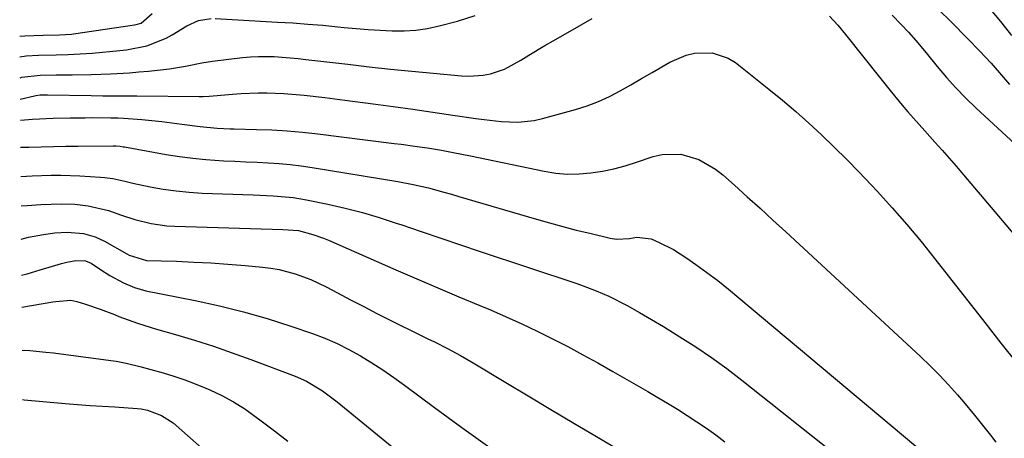
# Model space of a CAD drawing. Units: inches. Extents: x 1836153 to 1841550, y 421086 to 426462.
# Drawn here: x 1836158 to 1836394, y 425441 to 425541 of the extents above; entities that cross this region are included whole.
import ezdxf

# ---------------------------------------------------------------- set-up
doc = ezdxf.new("R2010")
doc.units = ezdxf.units.IN
doc.header["$MEASUREMENT"] = 0
doc.layers.add('7', color=7, linetype='Continuous')
doc.layers.add('8', color=7, linetype='Continuous')

msp = doc.modelspace()

# ---------------------------------------------------------------- linework, layer by layer
at = {"layer": '7', "color": 18}
for points in [[(1836391.19, 425543.32, 1728), (1836393.53, 425540.48, 1728), (1836395.82, 425537.6, 1728)], [(1836158.11, 425532.42, 1732), (1836159.64, 425532.68, 1732), (1836162.62, 425532.86, 1732), (1836166.82, 425532.91, 1732), (1836169.71, 425532.98, 1732), (1836174.03, 425533.22, 1732), (1836175.47, 425533.34, 1732), (1836182.05, 425533.95, 1732), (1836183.71, 425534.14, 1732), (1836188.59, 425535.08, 1732), (1836193.18, 425536.89, 1732), (1836194.62, 425537.71, 1732), (1836198.11, 425539.91, 1732), (1836200.94, 425541.13, 1732), (1836203.95, 425541.65, 1732)], [(1836158.15, 425527.42, 1734), (1836158.59, 425527.55, 1734), (1836163.02, 425528.09, 1734), (1836166.83, 425528.12, 1734), (1836170.66, 425528.15, 1734), (1836175.24, 425528.22, 1734), (1836179.81, 425528.37, 1734), (1836184.38, 425528.63, 1734), (1836186.66, 425528.83, 1734), (1836188.94, 425529.05, 1734), (1836193.99, 425529.59, 1734), (1836197.86, 425530.19, 1734), (1836201.7, 425531, 1734), (1836204.29, 425531.38, 1734), (1836211.52, 425532.27, 1734), (1836213.41, 425532.45, 1734), (1836215.31, 425532.56, 1734), (1836219.11, 425532.5, 1734), (1836221.01, 425532.36, 1734), (1836224.8, 425532.03, 1734), (1836226.7, 425531.82, 1734), (1836236.74, 425530.65, 1734), (1836241.85, 425530.07, 1734), (1836246.97, 425529.52, 1734), (1836252.1, 425529, 1734), (1836257.23, 425528.52, 1734), (1836263.96, 425527.91, 1734), (1836265.71, 425527.84, 1734), (1836269.2, 425528.08, 1734), (1836270.93, 425528.4, 1734), (1836274.26, 425529.48, 1734), (1836278.19, 425531.65, 1734), (1836280.11, 425532.86, 1734), (1836283.99, 425535.19, 1734), (1836285.96, 425536.32, 1734), (1836290, 425538.6, 1734), (1836292.66, 425540.11, 1734), (1836295.31, 425541.63, 1734)], [(1836204.97, 425541.65, 1732), (1836219.9, 425540.79, 1732), (1836223.53, 425540.56, 1732), (1836227.15, 425540.3, 1732), (1836230.77, 425540, 1732), (1836234.38, 425539.66, 1732), (1836235.89, 425539.51, 1732), (1836238.75, 425539.24, 1732), (1836241.62, 425539.01, 1732), (1836244.48, 425538.82, 1732), (1836247.35, 425538.66, 1732), (1836250.21, 425538.65, 1732), (1836253.05, 425538.82, 1732), (1836255.86, 425539.25, 1732), (1836258.65, 425539.85, 1732), (1836263.04, 425541.01, 1732), (1836267.3, 425542.39, 1732)], [(1836352.21, 425542.22, 1734), (1836354.17, 425540.04, 1734), (1836356.06, 425537.79, 1734), (1836364.48, 425527.15, 1734), (1836367.04, 425523.97, 1734), (1836369.65, 425520.84, 1734), (1836370.98, 425519.29, 1734), (1836373.68, 425516.23, 1734), (1836375.05, 425514.72, 1734), (1836377.49, 425512.02, 1734), (1836379.19, 425510.1, 1734), (1836380.88, 425508.16, 1734), (1836382.56, 425506.21, 1734), (1836393.61, 425493.2, 1734), (1836396.66, 425489.58, 1734)], [(1836367.23, 425542.42, 1732), (1836369.38, 425540.23, 1732), (1836371.16, 425538.34, 1732), (1836372.88, 425536.39, 1732), (1836375.39, 425533.39, 1732), (1836378.04, 425530.12, 1732), (1836380.23, 425527.52, 1732), (1836382.5, 425524.99, 1732), (1836384.88, 425522.56, 1732), (1836387.32, 425520.19, 1732), (1836396.7, 425511.48, 1732)], [(1836158.19, 425522.26, 1736), (1836161.61, 425523.08, 1736), (1836161.91, 425523.15, 1736), (1836162.99, 425523.3, 1736), (1836164.3, 425523.33, 1736), (1836164.52, 425523.33, 1736), (1836164.74, 425523.33, 1736), (1836175.24, 425523.16, 1736), (1836177.98, 425523.12, 1736), (1836180.71, 425523.1, 1736), (1836184.81, 425523.08, 1736), (1836186.18, 425523.07, 1736), (1836201.12, 425522.93, 1736), (1836202.08, 425522.94, 1736), (1836203.52, 425523.01, 1736), (1836204.48, 425523.09, 1736), (1836209.09, 425523.51, 1736), (1836211.14, 425523.66, 1736), (1836215.25, 425523.81, 1736), (1836217.31, 425523.81, 1736), (1836221.42, 425523.65, 1736), (1836226.31, 425523.23, 1736), (1836231.19, 425522.7, 1736), (1836236.06, 425522.09, 1736), (1836242.78, 425521.19, 1736), (1836247.57, 425520.55, 1736), (1836252.35, 425519.88, 1736), (1836257.12, 425519.2, 1736), (1836261.9, 425518.5, 1736), (1836267.46, 425517.68, 1736), (1836269.45, 425517.41, 1736), (1836273.46, 425516.98, 1736), (1836277.48, 425516.81, 1736), (1836281.44, 425517.21, 1736), (1836283.39, 425517.64, 1736), (1836291.33, 425519.81, 1736), (1836294.12, 425520.68, 1736), (1836296.85, 425521.7, 1736), (1836299.48, 425522.92, 1736), (1836302.06, 425524.29, 1736), (1836304.6, 425525.76, 1736), (1836307.14, 425527.23, 1736), (1836309.67, 425528.7, 1736), (1836313.94, 425531.18, 1736), (1836317.82, 425532.85, 1736), (1836319.88, 425533.29, 1736), (1836324.07, 425533.41, 1736), (1836327.91, 425532.16, 1736), (1836329.68, 425531.05, 1736), (1836337.66, 425524.7, 1736), (1836340.91, 425522.05, 1736), (1836344.12, 425519.34, 1736), (1836347.25, 425516.55, 1736), (1836350.33, 425513.71, 1736), (1836353.35, 425510.79, 1736), (1836356.34, 425507.84, 1736), (1836359.27, 425504.84, 1736), (1836362.17, 425501.8, 1736), (1836363.69, 425500.18, 1736), (1836367.27, 425496.26, 1736), (1836370.77, 425492.27, 1736), (1836374.17, 425488.2, 1736), (1836377.49, 425484.06, 1736), (1836389.47, 425468.75, 1736), (1836393.32, 425463.82, 1736), (1836397.17, 425458.89, 1736)], [(1836158.23, 425517.24, 1738), (1836161.12, 425517.49, 1738), (1836166.11, 425517.71, 1738), (1836170.26, 425517.81, 1738), (1836173.78, 425517.85, 1738), (1836175.53, 425517.87, 1738), (1836179.95, 425517.86, 1738), (1836181.67, 425517.84, 1738), (1836182.96, 425517.78, 1738), (1836187.36, 425517.41, 1738), (1836192.18, 425516.94, 1738), (1836194.58, 425516.65, 1738), (1836196.98, 425516.34, 1738), (1836201.3, 425515.74, 1738), (1836205.41, 425515.35, 1738), (1836208.5, 425515.22, 1738), (1836209.53, 425515.19, 1738), (1836214.85, 425515.06, 1738), (1836218.53, 425514.91, 1738), (1836222.21, 425514.69, 1738), (1836225.88, 425514.36, 1738), (1836229.55, 425513.96, 1738), (1836247.86, 425511.69, 1738), (1836249.51, 425511.48, 1738), (1836252.81, 425511.04, 1738), (1836256.34, 425510.53, 1738), (1836259.16, 425510.06, 1738), (1836261.97, 425509.53, 1738), (1836266.18, 425508.68, 1738), (1836283.79, 425505.01, 1738), (1836286.58, 425504.58, 1738), (1836289.36, 425504.33, 1738), (1836292.16, 425504.37, 1738), (1836294.97, 425504.6, 1738), (1836297.76, 425505.05, 1738), (1836300.53, 425505.61, 1738), (1836303.25, 425506.34, 1738), (1836305.96, 425507.17, 1738), (1836309.93, 425508.53, 1738), (1836312.13, 425509.05, 1738), (1836316.55, 425509.1, 1738), (1836320.91, 425507.8, 1738), (1836324.86, 425505.54, 1738), (1836326.67, 425504.13, 1738), (1836329.41, 425501.69, 1738), (1836332.5, 425498.92, 1738), (1836335.58, 425496.14, 1738), (1836338.65, 425493.33, 1738), (1836341.71, 425490.52, 1738), (1836374.02, 425460.57, 1738), (1836376.32, 425458.37, 1738), (1836378.57, 425456.12, 1738), (1836380.74, 425453.79, 1738), (1836382.86, 425451.42, 1738), (1836384.34, 425449.71, 1738), (1836386.98, 425446.56, 1738), (1836388.27, 425444.96, 1738), (1836390.81, 425441.72, 1738), (1836392.08, 425440.1, 1738)], [(1836158.33, 425503.72, 1742), (1836161.08, 425503.91, 1742), (1836165.65, 425504.05, 1742), (1836167.93, 425504.06, 1742), (1836172.5, 425503.9, 1742), (1836177.46, 425503.62, 1742), (1836178.44, 425503.54, 1742), (1836180.38, 425503.26, 1742), (1836183.25, 425502.61, 1742), (1836185.18, 425502.2, 1742), (1836189.39, 425501.32, 1742), (1836192.47, 425500.76, 1742), (1836195.56, 425500.3, 1742), (1836198.67, 425500, 1742), (1836201.8, 425499.8, 1742), (1836214.04, 425499.33, 1742), (1836215.64, 425499.27, 1742), (1836218.85, 425499.12, 1742), (1836223.65, 425498.74, 1742), (1836226.81, 425498.2, 1742), (1836231.98, 425497.11, 1742), (1836236.11, 425496.16, 1742), (1836240.22, 425495.11, 1742), (1836244.29, 425493.91, 1742), (1836248.33, 425492.6, 1742), (1836249.67, 425492.14, 1742), (1836254.36, 425490.54, 1742), (1836259.06, 425488.95, 1742), (1836263.76, 425487.37, 1742), (1836268.46, 425485.8, 1742), (1836291.62, 425478.11, 1742), (1836293.18, 425477.57, 1742), (1836296.27, 425476.38, 1742), (1836299.3, 425475.04, 1742), (1836303.72, 425472.8, 1742), (1836306.67, 425471.15, 1742), (1836310.52, 425468.91, 1742), (1836312.42, 425467.76, 1742), (1836316.36, 425465.35, 1742), (1836320.18, 425462.91, 1742), (1836323.94, 425460.37, 1742), (1836327.6, 425457.71, 1742), (1836331.2, 425454.95, 1742), (1836354.75, 425436.22, 1742)], [(1836158.39, 425496.72, 1744), (1836159.9, 425496.84, 1744), (1836163.16, 425497.07, 1744), (1836168.06, 425497.24, 1744), (1836171.31, 425497.09, 1744), (1836174.48, 425496.72, 1744), (1836179.33, 425495.63, 1744), (1836182.47, 425494.51, 1744), (1836185.64, 425493.49, 1744), (1836189.58, 425492.5, 1744), (1836193.35, 425491.97, 1744), (1836195.25, 425491.85, 1744), (1836221.14, 425491.08, 1744), (1836224.9, 425490.78, 1744), (1836228.32, 425489.89, 1744), (1836230.88, 425489.01, 1744), (1836232.14, 425488.49, 1744), (1836248.28, 425481.42, 1744), (1836253.29, 425479.23, 1744), (1836258.32, 425477.07, 1744), (1836263.35, 425474.93, 1744), (1836268.4, 425472.81, 1744), (1836270.92, 425471.76, 1744), (1836274.69, 425470.14, 1744), (1836278.43, 425468.46, 1744), (1836282.13, 425466.69, 1744), (1836285.81, 425464.87, 1744), (1836289.45, 425462.97, 1744), (1836293.08, 425461.04, 1744), (1836296.67, 425459.06, 1744), (1836300.25, 425457.04, 1744), (1836308.65, 425452.21, 1744), (1836311.04, 425450.81, 1744), (1836313.41, 425449.4, 1744), (1836315.76, 425447.95, 1744), (1836318.11, 425446.48, 1744), (1836320.42, 425444.97, 1744), (1836322.7, 425443.41, 1744), (1836324.94, 425441.8, 1744), (1836327.15, 425440.14, 1744)], [(1836158.45, 425488.73, 1746), (1836160.16, 425489.19, 1746), (1836163.81, 425489.87, 1746), (1836166.53, 425490.23, 1746), (1836169.48, 425490.45, 1746), (1836173.38, 425490.11, 1746), (1836176.19, 425489.32, 1746), (1836178.38, 425488.28, 1746), (1836183.74, 425485.18, 1746), (1836184.3, 425484.88, 1746), (1836188.51, 425483.66, 1746), (1836195.7, 425483.43, 1746), (1836199.8, 425483.26, 1746), (1836203.91, 425483.05, 1746), (1836208.01, 425482.76, 1746), (1836212.11, 425482.44, 1746), (1836216.28, 425482.06, 1746), (1836218.27, 425481.82, 1746), (1836220.25, 425481.48, 1746), (1836224.13, 425480.45, 1746), (1836227.89, 425479.04, 1746), (1836231.51, 425477.31, 1746), (1836234.25, 425475.86, 1746), (1836237.4, 425474.2, 1746), (1836240.56, 425472.56, 1746), (1836243.73, 425470.94, 1746), (1836246.92, 425469.34, 1746), (1836254.33, 425465.66, 1746), (1836255.91, 425464.88, 1746), (1836257.48, 425464.09, 1746), (1836260.62, 425462.51, 1746), (1836263.72, 425460.87, 1746), (1836266.77, 425459.11, 1746), (1836274.59, 425454.4, 1746), (1836280.01, 425451.14, 1746), (1836285.44, 425447.89, 1746), (1836290.88, 425444.66, 1746), (1836296.32, 425441.44, 1746), (1836316.75, 425429.39, 1746)], [(1836158.51, 425480.07, 1748), (1836159.83, 425480.44, 1748), (1836163, 425481.37, 1748), (1836168.11, 425482.91, 1748), (1836169.34, 425483.23, 1748), (1836171.51, 425483.59, 1748), (1836173.87, 425483.53, 1748), (1836175.18, 425483.02, 1748), (1836177.24, 425481.62, 1748), (1836179.68, 425480.04, 1748), (1836182.96, 425478.25, 1748), (1836185.58, 425477.13, 1748), (1836188.33, 425476.38, 1748), (1836200.14, 425474.04, 1748), (1836205.94, 425472.77, 1748), (1836211.7, 425471.35, 1748), (1836217.39, 425469.69, 1748), (1836223.04, 425467.88, 1748), (1836228.26, 425466.09, 1748), (1836231.23, 425464.97, 1748), (1836234.15, 425463.73, 1748), (1836236.98, 425462.32, 1748), (1836239.76, 425460.78, 1748), (1836242.47, 425459.12, 1748), (1836245.14, 425457.41, 1748), (1836247.75, 425455.6, 1748), (1836250.33, 425453.75, 1748), (1836257.51, 425448.4, 1748), (1836260.8, 425445.98, 1748), (1836264.1, 425443.57, 1748), (1836267.43, 425441.19, 1748), (1836270.77, 425438.83, 1748)], [(1836158.65, 425462.12, 1752), (1836160.52, 425462.01, 1752), (1836164.31, 425461.68, 1752), (1836166.19, 425461.46, 1752), (1836179.96, 425459.67, 1752), (1836181.17, 425459.49, 1752), (1836183.59, 425459.04, 1752), (1836187.17, 425458.15, 1752), (1836189.54, 425457.5, 1752), (1836192.43, 425456.68, 1752), (1836195.04, 425455.88, 1752), (1836197.63, 425455.01, 1752), (1836200.18, 425454.05, 1752), (1836202.71, 425453.03, 1752), (1836203.63, 425452.64, 1752), (1836206.54, 425451.26, 1752), (1836209.36, 425449.75, 1752), (1836212.07, 425448.03, 1752), (1836215.96, 425445.2, 1752), (1836219.15, 425442.75, 1752), (1836222.32, 425440.28, 1752)], [(1836158.74, 425450.27, 1754), (1836159.14, 425450.18, 1754), (1836168.98, 425449.35, 1754), (1836171.96, 425449.11, 1754), (1836174.94, 425448.89, 1754), (1836177.92, 425448.69, 1754), (1836180.9, 425448.5, 1754), (1836186.24, 425448.18, 1754), (1836187.17, 425448.07, 1754), (1836188.68, 425447.71, 1754), (1836192.09, 425446.49, 1754), (1836194.88, 425444.67, 1754), (1836205.87, 425434.92, 1754)]]:
    msp.add_polyline3d(points, dxfattribs=at)
at = {"layer": '8', "color": 18}
for points in [[(1836158.07, 425537.39, 1730), (1836159.27, 425537.48, 1730), (1836163.68, 425537.67, 1730), (1836167.61, 425537.7, 1730), (1836170.52, 425537.89, 1730), (1836171, 425537.96, 1730), (1836185.6, 425540.15, 1730), (1836186, 425540.22, 1730), (1836187.17, 425540.54, 1730), (1836189.82, 425542.81, 1730)], [(1836378.46, 425543.7, 1730), (1836381.38, 425540.81, 1730), (1836385.37, 425536.79, 1730), (1836388.19, 425533.88, 1730), (1836390.93, 425530.91, 1730), (1836393.89, 425527.53, 1730), (1836395.38, 425525.85, 1730)], [(1836158.28, 425510.77, 1740), (1836160.29, 425510.83, 1740), (1836163.23, 425510.9, 1740), (1836166.18, 425510.96, 1740), (1836169.12, 425511, 1740), (1836172.07, 425511.04, 1740), (1836180.46, 425511.12, 1740), (1836181.14, 425511.11, 1740), (1836182.17, 425511.01, 1740), (1836182.85, 425510.91, 1740), (1836183.19, 425510.85, 1740), (1836193.22, 425509.05, 1740), (1836196.38, 425508.55, 1740), (1836199.55, 425508.12, 1740), (1836202.73, 425507.82, 1740), (1836207.01, 425507.55, 1740), (1836209.67, 425507.42, 1740), (1836212.32, 425507.29, 1740), (1836214.98, 425507.17, 1740), (1836217.64, 425507.04, 1740), (1836220.29, 425506.88, 1740), (1836222.93, 425506.65, 1740), (1836225.57, 425506.33, 1740), (1836228.2, 425505.94, 1740), (1836248.74, 425502.57, 1740), (1836252.44, 425501.88, 1740), (1836256.11, 425501.01, 1740), (1836259.75, 425500.03, 1740), (1836261.56, 425499.52, 1740), (1836263.37, 425499, 1740), (1836281.93, 425493.54, 1740), (1836285.11, 425492.64, 1740), (1836288.3, 425491.76, 1740), (1836291.5, 425490.93, 1740), (1836294.72, 425490.14, 1740), (1836299.61, 425488.96, 1740), (1836301.16, 425488.72, 1740), (1836304.29, 425488.89, 1740), (1836306.06, 425489.19, 1740), (1836309.47, 425488.81, 1740), (1836311.35, 425487.97, 1740), (1836314.79, 425486.24, 1740), (1836318.04, 425484.17, 1740), (1836320.2, 425482.65, 1740), (1836322.83, 425480.74, 1740), (1836325.43, 425478.79, 1740), (1836327.98, 425476.77, 1740), (1836330.5, 425474.71, 1740), (1836372.91, 425439.15, 1740)], [(1836158.57, 425472.42, 1750), (1836165.99, 425473.69, 1750), (1836166.71, 425473.8, 1750), (1836170.35, 425474.11, 1750), (1836171.76, 425473.81, 1750), (1836173.86, 425473.13, 1750), (1836177.34, 425471.94, 1750), (1836180.78, 425470.64, 1750), (1836181.81, 425470.23, 1750), (1836186.3, 425468.58, 1750), (1836190.86, 425467.16, 1750), (1836195.41, 425465.86, 1750), (1836199.97, 425464.5, 1750), (1836204.5, 425463.06, 1750), (1836209, 425461.52, 1750), (1836213.47, 425459.9, 1750), (1836224.13, 425455.91, 1750), (1836226.84, 425454.72, 1750), (1836230.63, 425452.41, 1750), (1836234.19, 425449.74, 1750), (1836262.33, 425426.75, 1750)]]:
    msp.add_polyline3d(points, dxfattribs=at)

doc.saveas('drawing.dxf')
